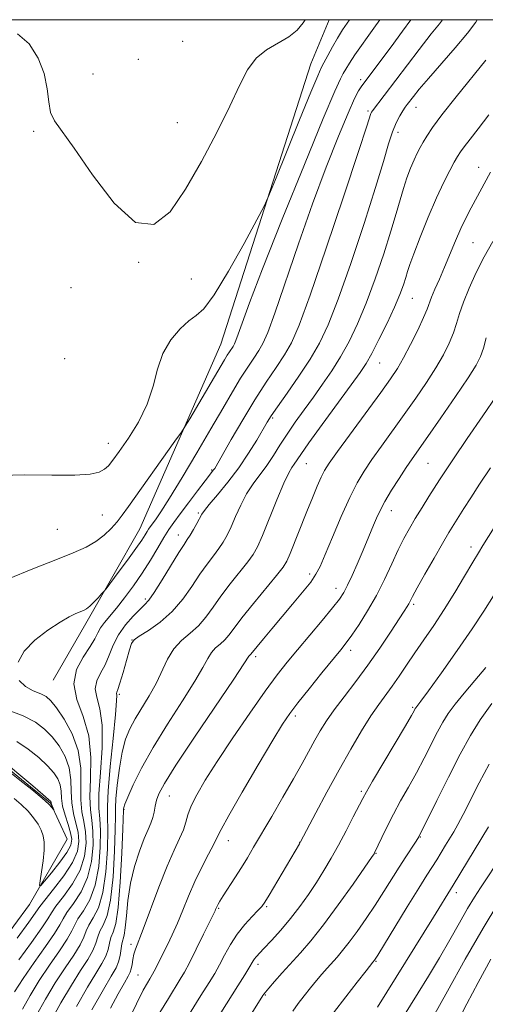
# Model space of a CAD drawing. Extents: x 2139800 to 2142700, y 307300 to 310200.
# Drawn here: x 2140194 to 2140321, y 309732 to 310000 of the extents above; entities that cross this region are included whole.
import ezdxf

# ---------------------------------------------------------------- set-up
doc = ezdxf.new("R2010")
doc.units = 0
doc.header["$MEASUREMENT"] = 0
doc.linetypes.add('rvrstm', pattern=[117.1, 50, -3.9, 0.5, -3.9, 0.5, -3.9, 0.5, -3.9, 50])
for name, color, linetype, lineweight in [('BREAKLINE DTM HARD', 7, 'Continuous', 0), ('CONTOUR INDEX', 41, 'Continuous', 13), ('CONTOUR INTERMEDIATE', 44, 'Continuous', 0), ('GRID LINE', 7, 'Continuous', 0), ('SPOT ELEVATION DTM', 2, 'Continuous', 13), ('STREAM - RIVER SINGLE LINE', 142, 'rvrstm', 0)]:
    doc.layers.add(name, color=color, linetype=linetype, lineweight=lineweight)

msp = doc.modelspace()

# ---------------------------------------------------------------- linework, layer by layer
at = {"layer": 'BREAKLINE DTM HARD', "extrusion": (0.02201409528232503, 0.03839436911133801, 0.9990201459577495), "elevation": 59902.35843652009, "flags": 128}
msp.add_lwpolyline([(-1702557.413247333, -1331979.819542072), (-1702557.413247333, -1331997.669525265)], dxfattribs=at)
at = {"layer": 'BREAKLINE DTM HARD'}
msp.add_polyline3d([(2140212.35, 309835.65, 892.45), (2140227.11, 309861.37, 891.14), (2140249.12, 309911.64, 889.04), (2140273.63, 309987.97, 887), (2140278.663, 310000, 886.648)], dxfattribs=at)
at = {"layer": 'CONTOUR INDEX', "flags": 128}
for points, elevation in [([(2140292.367, 310000), (2140290.813, 309997.726), (2140285.608, 309990.399), (2140284.111, 309988.153), (2140283.147, 309986.556), (2140282.454, 309985.334), (2140281.685, 309983.915), (2140280.132, 309980.535), (2140276.997, 309973.133), (2140271.87, 309960.611), (2140265.873, 309945.727), (2140260.514, 309932.204), (2140256.951, 309922.928), (2140254.938, 309917.429), (2140253.882, 309914.403), (2140253.259, 309912.69), (2140252.843, 309911.725), (2140252.479, 309911.086), (2140251.501, 309909.617), (2140250.874, 309908.643), (2140250.124, 309907.401), (2140247.422, 309902.79), (2140240.652, 309891.346), (2140239.441, 309889.33), (2140238.401, 309887.755), (2140236.642, 309885.272), (2140223.994, 309867.497), (2140222.312, 309865.176), (2140220.878, 309863.343), (2140219.273, 309861.503), (2140217.378, 309859.665), (2140215.149, 309857.962), (2140212.476, 309856.453), (2140208.974, 309854.897), (2140204.191, 309852.978), (2140197.969, 309850.51), (2140191.323, 309847.828)], 890), ([(2140322.046, 309974.125), (2140319.2, 309970.305), (2140316.986, 309967.459), (2140315.391, 309965.432), (2140314.346, 309964.014), (2140313.561, 309962.774), (2140312.686, 309961.225), (2140311.441, 309958.942), (2140309.802, 309955.738), (2140307.814, 309951.485), (2140305.573, 309946.245), (2140303.392, 309940.845), (2140301.636, 309936.3), (2140300.555, 309933.325), (2140299.938, 309931.432), (2140299.456, 309929.834), (2140298.811, 309927.845), (2140297.829, 309925.196), (2140296.365, 309921.719), (2140294.37, 309917.412), (2140292.173, 309912.931), (2140290.198, 309909.095), (2140288.676, 309906.389), (2140287.064, 309903.952), (2140284.627, 309900.588), (2140276.739, 309889.801), (2140273.125, 309884.809), (2140270.885, 309881.638), (2140269.092, 309879.001), (2140268.474, 309878.121), (2140267.607, 309876.615), (2140266.282, 309873.8), (2140264.399, 309869.326), (2140260.44, 309859.586), (2140259.107, 309856.536), (2140257.95, 309854.448), (2140256.458, 309852.391), (2140251.701, 309846.429), (2140249.168, 309843.119), (2140247.004, 309840.071), (2140245.053, 309837.366), (2140243.039, 309835.023), (2140240.776, 309833.001), (2140238.449, 309831.023), (2140236.337, 309828.755), (2140234.623, 309825.954), (2140231.508, 309819.335), (2140229.619, 309815.933), (2140225.789, 309809.681), (2140224.327, 309806.968), (2140223.196, 309804.129), (2140222.29, 309800.648), (2140221.53, 309796.259), (2140220.942, 309791.683), (2140220.577, 309787.891), (2140220.452, 309785.434), (2140220.45, 309783.184), (2140220.42, 309779.593), (2140220.229, 309773.673), (2140219.811, 309766.663), (2140219.121, 309760.361), (2140218.158, 309756.129), (2140217.118, 309753.577), (2140216.241, 309751.876), (2140215.671, 309750.314), (2140215.153, 309748.622), (2140214.33, 309746.646), (2140212.921, 309744.222), (2140210.934, 309741.15), (2140208.449, 309737.22), (2140205.613, 309732.409), (2140202.845, 309727.44)], 900), ([(2140322.554, 309877.986), (2140319.559, 309873.537), (2140317.144, 309869.859), (2140315.26, 309866.922), (2140312.521, 309862.563), (2140311.196, 309860.389), (2140309.469, 309857.452), (2140307.156, 309853.426), (2140304.674, 309849.049), (2140302.591, 309845.326), (2140301.321, 309843), (2140300.285, 309841.043), (2140299.835, 309840.291), (2140299.029, 309839.029), (2140295.328, 309833.316), (2140292.432, 309828.964), (2140289.178, 309824.302), (2140285.841, 309819.819), (2140282.684, 309815.718), (2140279.965, 309812.135), (2140277.86, 309809.131), (2140276.19, 309806.472), (2140274.693, 309803.85), (2140271.261, 309797.556), (2140268.93, 309793.376), (2140266.046, 309788.344), (2140262.977, 309783.073), (2140258.067, 309774.724), (2140256.36, 309771.877), (2140254.74, 309769.252), (2140252.966, 309766.456), (2140249.787, 309761.506), (2140248.876, 309760.056), (2140248.383, 309759.226), (2140248.128, 309758.739), (2140247.957, 309758.361), (2140247.708, 309757.758), (2140247.551, 309757.416), (2140244.439, 309751.079), (2140242.416, 309746.988), (2140240.562, 309743.295), (2140239.219, 309740.735), (2140238.099, 309738.792), (2140234.86, 309733.612), (2140232.527, 309729.747)], 910), ([(2140190.829, 309812.221), (2140195.329, 309810.486), (2140198.712, 309808.75), (2140201.178, 309806.912), (2140203.19, 309804.806), (2140205.088, 309802.308), (2140206.731, 309799.468), (2140207.856, 309796.377), (2140208.315, 309793.136), (2140208.408, 309789.888), (2140208.547, 309786.788), (2140209.03, 309783.947), (2140209.699, 309781.322), (2140210.281, 309778.826), (2140210.5, 309776.35), (2140210.078, 309773.675), (2140208.733, 309770.56), (2140206.369, 309766.917), (2140203.613, 309763.291), (2140201.276, 309760.381), (2140199.872, 309758.57), (2140196.89, 309754.365), (2140193.719, 309749.991)], 890), ([(2140322.125, 309797.317), (2140319.449, 309792.236), (2140315.081, 309783.661), (2140313.628, 309780.917), (2140312.507, 309778.937), (2140310.317, 309775.286), (2140309.092, 309773.27), (2140307.89, 309771.327), (2140305.241, 309767.16), (2140303.027, 309763.617), (2140299.867, 309758.481), (2140291.861, 309745.395), (2140291.161, 309744.274), (2140290.957, 309743.973), (2140290.55, 309743.491), (2140288.651, 309741.097), (2140286.242, 309738.033), (2140283.135, 309734.024), (2140279.84, 309729.659)], 920)]:
    msp.add_lwpolyline(points, dxfattribs=dict(at, elevation=elevation))
at = {"layer": 'CONTOUR INTERMEDIATE', "flags": 128}
for points, elevation in [([(2140284.126, 310000), (2140282.292, 309997.219), (2140280.861, 309994.964), (2140279.498, 309992.593), (2140278.221, 309990.234), (2140277.198, 309988.3), (2140276.46, 309986.876), (2140275.496, 309984.732), (2140273.657, 309980.31), (2140270.578, 309972.742), (2140264.003, 309956.472), (2140262.222, 309952.12), (2140260.897, 309949.272), (2140258.893, 309945.49), (2140255.44, 309939.108), (2140251.236, 309931.575), (2140247.342, 309925.112), (2140244.537, 309921.337), (2140242.452, 309919.437), (2140240.435, 309917.996), (2140238.021, 309915.851), (2140235.507, 309912.868), (2140233.375, 309909.171), (2140231.926, 309904.894), (2140230.717, 309900.219), (2140229.121, 309895.34), (2140226.723, 309890.49), (2140223.961, 309886.066), (2140221.484, 309882.504), (2140219.765, 309880.103), (2140218.566, 309878.606), (2140217.472, 309877.62), (2140216.02, 309876.833), (2140213.552, 309876.256), (2140209.361, 309875.986), (2140203.097, 309876.04), (2140195.833, 309876.133), (2140188.998, 309875.905)], 888), ([(2140309.5, 310000), (2140308.613, 309998.914), (2140306.411, 309996.128), (2140303.117, 309991.863), (2140290.373, 309975.217), (2140290.102, 309974.8), (2140289.966, 309974.494), (2140288.843, 309971.031), (2140286.581, 309964.139), (2140282.592, 309952.095), (2140277.798, 309937.78), (2140273.437, 309925.056), (2140270.422, 309916.812), (2140268.346, 309912.045), (2140266.473, 309908.778), (2140264.204, 309905.341), (2140261.484, 309901.299), (2140258.395, 309896.526), (2140255.084, 309891.078), (2140251.971, 309885.741), (2140247.47, 309877.879), (2140247.177, 309877.433), (2140244.903, 309874.507), (2140242.813, 309871.77), (2140240.344, 309868.513), (2140238.054, 309865.47), (2140236.346, 309863.154), (2140235, 309861.205), (2140233.642, 309859.044), (2140231.974, 309856.234), (2140229.988, 309852.915), (2140227.751, 309849.369), (2140225.351, 309845.867), (2140222.96, 309842.624), (2140220.77, 309839.842), (2140217.497, 309835.937), (2140216.421, 309834.484), (2140215.636, 309833.083), (2140214.812, 309831.467), (2140213.55, 309829.349), (2140211.674, 309826.523), (2140209.89, 309823.082), (2140209.121, 309819.193), (2140209.961, 309814.971), (2140211.681, 309810.309), (2140213.221, 309805.046), (2140213.79, 309799.184), (2140213.691, 309793.376), (2140213.496, 309788.44), (2140213.64, 309784.901), (2140214.005, 309782.112), (2140214.337, 309779.133), (2140214.391, 309775.279), (2140213.971, 309770.87), (2140212.888, 309766.48), (2140211.085, 309762.602), (2140209.015, 309759.405), (2140207.262, 309756.979), (2140206.192, 309755.267), (2140205.3, 309753.629), (2140203.866, 309751.277), (2140201.399, 309747.683), (2140198.341, 309743.351), (2140195.363, 309739.042), (2140193.004, 309735.357)], 894), ([(2140272.068, 310000), (2140271.569, 309999.159), (2140269.89, 309997.129), (2140267.645, 309995.301), (2140261.602, 309991.824), (2140258.711, 309989.523), (2140256.4, 309986.384), (2140254.239, 309982.111), (2140251.608, 309976.422), (2140248.067, 309969.25), (2140243.892, 309961.389), (2140239.54, 309953.847), (2140235.316, 309947.69), (2140230.928, 309944.219), (2140225.935, 309944.788), (2140220.129, 309950.043), (2140214.237, 309957.776), (2140209.223, 309965.07), (2140203.821, 309972.466), (2140202.804, 309974.707), (2140202.327, 309977.61), (2140201.911, 309981.22), (2140201.063, 309985.309), (2140199.399, 309989.572), (2140196.943, 309993.415), (2140193.823, 309996.172)], 886), ([(2140300.835, 310000), (2140298.579, 309996.841), (2140295.462, 309992.613), (2140287.751, 309982.375), (2140287.296, 309981.714), (2140286.642, 309980.655), (2140285.552, 309978.531), (2140283.773, 309974.586), (2140281.139, 309968.273), (2140277.828, 309959.877), (2140274.105, 309949.892), (2140270.258, 309938.991), (2140263.802, 309920.159), (2140261.883, 309914.879), (2140260.6, 309911.901), (2140259.476, 309909.932), (2140258.117, 309907.873), (2140256.461, 309905.404), (2140254.53, 309902.4), (2140252.311, 309898.727), (2140249.666, 309894.204), (2140246.427, 309888.639), (2140242.56, 309882.065), (2140238.588, 309875.397), (2140235.172, 309869.776), (2140232.81, 309866.048), (2140231.351, 309863.895), (2140229.91, 309861.937), (2140229.485, 309861.324), (2140229.074, 309860.67), (2140228.526, 309859.763), (2140227.6, 309858.328), (2140226.035, 309856.076), (2140223.725, 309852.909), (2140221.184, 309849.495), (2140217.885, 309845.11), (2140217.262, 309844.329), (2140216.678, 309843.683), (2140215.734, 309842.67), (2140214.563, 309841.453), (2140213.437, 309840.367), (2140212.543, 309839.654), (2140211.751, 309839.208), (2140209.632, 309838.327), (2140207.875, 309837.468), (2140205.361, 309836.028), (2140202.039, 309833.86), (2140198.527, 309831.147), (2140195.613, 309828.156), (2140193.931, 309825.149)], 892), ([(2140318.912, 310000), (2140318.496, 309999.347), (2140316.241, 309996.335), (2140312.896, 309992.332), (2140305.623, 309984.006), (2140303.147, 309981.091), (2140301.551, 309979.121), (2140299.866, 309976.93), (2140299.304, 309976.154), (2140298.677, 309975.212), (2140297.848, 309973.852), (2140296.872, 309971.969), (2140295.853, 309969.49), (2140294.808, 309966.215), (2140293.414, 309961.432), (2140291.257, 309954.302), (2140288.113, 309944.485), (2140284.489, 309933.644), (2140281.08, 309923.944), (2140278.371, 309916.966), (2140276.018, 309911.967), (2140273.47, 309907.623), (2140270.375, 309902.956), (2140267.176, 309898.372), (2140264.518, 309894.624), (2140262.837, 309892.19), (2140261.73, 309890.441), (2140258.913, 309885.59), (2140256.69, 309881.98), (2140254.016, 309878.039), (2140251.053, 309874.159), (2140248.216, 309870.713), (2140245.985, 309868.069), (2140244.678, 309866.437), (2140243.979, 309865.391), (2140242.605, 309862.875), (2140241.654, 309861.193), (2140240.755, 309859.673), (2140240.011, 309858.509), (2140239.137, 309857.179), (2140237.748, 309854.979), (2140233.183, 309847.521), (2140231.012, 309844.102), (2140229.511, 309842.001), (2140228.36, 309840.732), (2140227.057, 309839.496), (2140225.25, 309837.665), (2140223.195, 309835.29), (2140221.3, 309832.591), (2140219.859, 309829.775), (2140218.72, 309827.002), (2140217.615, 309824.419), (2140216.394, 309822.121), (2140215.363, 309819.999), (2140214.942, 309817.889), (2140215.379, 309815.555), (2140216.222, 309812.451), (2140216.848, 309807.952), (2140216.808, 309801.784), (2140216.368, 309795.067), (2140215.971, 309789.267), (2140215.944, 309785.378), (2140216.157, 309782.506), (2140216.364, 309779.287), (2140216.337, 309774.744), (2140215.918, 309769.468), (2140214.966, 309764.441), (2140213.442, 309760.444), (2140211.716, 309757.462), (2140210.255, 309755.278), (2140209.352, 309753.616), (2140208.584, 309751.96), (2140207.354, 309749.733), (2140205.24, 309746.53), (2140202.539, 309742.618), (2140199.725, 309738.435), (2140197.207, 309734.375), (2140195.125, 309730.651)], 896), ([(2140321.302, 309989.001), (2140313.197, 309979.032), (2140309.314, 309974.134), (2140306.717, 309970.637), (2140305.179, 309968.317), (2140304.214, 309966.656), (2140303.404, 309965.188), (2140302.608, 309963.65), (2140301.754, 309961.829), (2140300.796, 309959.568), (2140299.791, 309956.936), (2140298.819, 309954.059), (2140297.907, 309950.96), (2140296.865, 309947.251), (2140295.447, 309942.442), (2140293.488, 309936.276), (2140291.162, 309929.434), (2140288.722, 309922.831), (2140286.367, 309917.184), (2140284.07, 309912.413), (2140281.747, 309908.239), (2140279.335, 309904.411), (2140276.849, 309900.797), (2140274.322, 309897.294), (2140271.801, 309893.829), (2140269.378, 309890.441), (2140267.161, 309887.202), (2140265.211, 309884.167), (2140263.424, 309881.335), (2140261.652, 309878.691), (2140257.915, 309873.67), (2140256.133, 309870.935), (2140254.539, 309867.881), (2140253.14, 309864.774), (2140251.925, 309861.965), (2140250.856, 309859.706), (2140249.802, 309857.821), (2140248.607, 309856.032), (2140247.146, 309854.083), (2140245.419, 309851.804), (2140243.458, 309849.049), (2140241.271, 309845.761), (2140238.783, 309842.243), (2140235.896, 309838.886), (2140232.625, 309836.027), (2140229.446, 309833.775), (2140226.947, 309832.184), (2140225.526, 309831.179), (2140224.82, 309830.176), (2140224.272, 309828.466), (2140223.463, 309825.611), (2140222.507, 309822.277), (2140221.657, 309819.403), (2140221.107, 309817.694), (2140220.835, 309816.912), (2140220.764, 309816.586), (2140220.797, 309816.14), (2140220.763, 309814.592), (2140220.475, 309810.857), (2140219.826, 309804.385), (2140219.045, 309796.758), (2140218.446, 309790.093), (2140218.249, 309785.855), (2140218.31, 309782.901), (2140218.392, 309779.44), (2140218.283, 309774.208), (2140217.864, 309768.065), (2140217.043, 309762.401), (2140215.8, 309758.287), (2140214.417, 309755.519), (2140213.248, 309753.577), (2140212.511, 309751.965), (2140211.868, 309750.291), (2140210.842, 309748.189), (2140209.08, 309745.376), (2140206.736, 309741.884), (2140204.087, 309737.827), (2140201.41, 309733.392), (2140198.985, 309729.046)], 898), ([(2140322.57, 309958.499), (2140317.313, 309948.824), (2140315.921, 309946.153), (2140314.496, 309943.182), (2140313.015, 309939.793), (2140310.035, 309932.641), (2140308.639, 309929.407), (2140307.421, 309926.632), (2140306.49, 309924.438), (2140305.268, 309921.201), (2140304.299, 309918.92), (2140302.711, 309915.53), (2140300.766, 309911.596), (2140298.854, 309907.932), (2140297.195, 309905.048), (2140295.337, 309902.244), (2140292.657, 309898.517), (2140280.906, 309882.46), (2140278.628, 309879.273), (2140277.355, 309877.279), (2140276.446, 309875.472), (2140275.372, 309873.032), (2140274.055, 309869.878), (2140272.529, 309866.116), (2140267.964, 309854.681), (2140267.064, 309852.619), (2140266.061, 309850.983), (2140264.31, 309848.75), (2140257.984, 309841.054), (2140254.877, 309837.189), (2140252.736, 309834.38), (2140251.323, 309832.488), (2140250.181, 309831.159), (2140248.956, 309830.065), (2140247.697, 309828.994), (2140246.554, 309827.767), (2140245.557, 309826.149), (2140244.254, 309823.698), (2140242.072, 309819.921), (2140238.667, 309814.554), (2140234.608, 309808.252), (2140230.689, 309801.901), (2140227.563, 309796.274), (2140225.299, 309791.699), (2140223.822, 309788.392), (2140223.03, 309786.458), (2140222.718, 309785.552), (2140222.655, 309785.217), (2140222.639, 309784.874), (2140222.448, 309779.747), (2140222.174, 309773.137), (2140221.758, 309765.26), (2140221.198, 309758.322), (2140220.516, 309753.972), (2140219.819, 309751.634), (2140219.234, 309750.175), (2140218.831, 309748.663), (2140218.437, 309746.953), (2140217.818, 309745.102), (2140216.761, 309743.068), (2140215.131, 309740.416), (2140212.81, 309736.612), (2140209.817, 309731.426)], 902), ([(2140323.124, 309939.648), (2140320.845, 309935.493), (2140318.66, 309931.163), (2140316.716, 309926.934), (2140315.172, 309923.147), (2140314.11, 309920.027), (2140313.303, 309917.339), (2140312.449, 309914.737), (2140311.282, 309911.918), (2140309.704, 309908.767), (2140307.653, 309905.217), (2140305.106, 309901.238), (2140302.187, 309896.952), (2140299.055, 309892.52), (2140292.869, 309883.952), (2140290.235, 309880.264), (2140288.101, 309877.119), (2140286.208, 309873.93), (2140284.204, 309869.95), (2140281.865, 309864.748), (2140279.488, 309859.171), (2140277.495, 309854.385), (2140276.146, 309851.205), (2140275.035, 309849.035), (2140273.591, 309846.932), (2140271.4, 309844.168), (2140268.671, 309840.887), (2140263.041, 309834.213), (2140260.711, 309831.429), (2140258.987, 309829.347), (2140257.324, 309827.295), (2140256.945, 309826.965), (2140256.771, 309826.778), (2140255.398, 309824.654), (2140252.636, 309820.507), (2140241.986, 309804.702), (2140236.916, 309797.063), (2140233.782, 309792.103), (2140232.257, 309789.291), (2140231.625, 309787.532), (2140231.272, 309785.922), (2140230.976, 309784.325), (2140230.617, 309782.801), (2140230.087, 309781.329), (2140229.329, 309779.576), (2140228.298, 309777.131), (2140227.002, 309773.708), (2140225.658, 309769.525), (2140224.534, 309764.924), (2140223.823, 309760.275), (2140223.418, 309756.06), (2140223.136, 309752.79), (2140222.833, 309750.779), (2140222.228, 309748.475), (2140221.721, 309745.284), (2140221.306, 309743.558), (2140220.602, 309741.914), (2140219.328, 309739.682), (2140217.172, 309736.005), (2140214.02, 309730.443)], 904), ([(2140321.309, 309913.412), (2140320.599, 309910.554), (2140319.854, 309908.306), (2140318.641, 309905.939), (2140316.451, 309902.503), (2140313.017, 309897.429), (2140309.037, 309891.661), (2140305.454, 309886.524), (2140301.187, 309880.455), (2140299.565, 309878.068), (2140297.642, 309875.129), (2140295.607, 309871.9), (2140293.804, 309868.876), (2140292.484, 309866.421), (2140291.518, 309864.358), (2140290.679, 309862.377), (2140288.747, 309857.757), (2140287.559, 309854.951), (2140286.216, 309851.815), (2140284.85, 309848.7), (2140283.63, 309846.044), (2140282.611, 309844.085), (2140281.411, 309842.287), (2140279.539, 309839.918), (2140276.688, 309836.484), (2140269.999, 309828.521), (2140267.205, 309825.132), (2140264.496, 309821.66), (2140261.24, 309817.214), (2140257.039, 309811.236), (2140252.426, 309804.502), (2140248.168, 309798.119), (2140244.879, 309792.968), (2140242.558, 309789.01), (2140241.052, 309785.98), (2140240.174, 309783.601), (2140239.591, 309781.554), (2140238.938, 309779.509), (2140237.91, 309777.119), (2140236.447, 309773.958), (2140234.551, 309769.581), (2140232.289, 309763.832), (2140228.018, 309752.462), (2140225.889, 309747.035), (2140225.438, 309745.633), (2140225.16, 309744.227), (2140224.962, 309742.843), (2140224.769, 309741.663), (2140224.484, 309740.746), (2140223.921, 309739.652), (2140222.871, 309737.817), (2140221.203, 309734.837), (2140219.098, 309730.956)], 906), ([(2140324.179, 309897.577), (2140320.472, 309892.204), (2140316.194, 309885.957), (2140312.463, 309880.476), (2140310.089, 309876.95), (2140308.645, 309874.748), (2140305.783, 309870.217), (2140303.913, 309867.224), (2140302.071, 309864.226), (2140300.462, 309861.506), (2140298.978, 309858.793), (2140297.434, 309855.681), (2140295.675, 309851.886), (2140293.682, 309847.627), (2140291.465, 309843.249), (2140289.081, 309839.081), (2140286.762, 309835.402), (2140284.785, 309832.48), (2140283.281, 309830.395), (2140281.79, 309828.494), (2140276.659, 309822.19), (2140273.2, 309817.904), (2140270.12, 309814.036), (2140267.919, 309811.147), (2140265.952, 309808.223), (2140263.286, 309803.858), (2140259.34, 309797.211), (2140254.944, 309789.71), (2140251.279, 309783.351), (2140249.182, 309779.555), (2140248.116, 309777.452), (2140247.202, 309775.596), (2140245.761, 309772.849), (2140243.922, 309769.308), (2140242.016, 309765.379), (2140240.303, 309761.419), (2140238.77, 309757.609), (2140237.332, 309754.081), (2140235.928, 309750.944), (2140234.596, 309748.201), (2140230.973, 309740.996), (2140230.553, 309740.195), (2140230.203, 309739.588), (2140229.783, 309738.914), (2140229.134, 309737.849), (2140228.016, 309735.81), (2140226.166, 309732.148), (2140223.471, 309726.567)], 908), ([(2140325.107, 309864.217), (2140320.446, 309856.843), (2140319.251, 309854.905), (2140317.695, 309852.3), (2140315.49, 309848.555), (2140312.804, 309844.059), (2140309.92, 309839.416), (2140307.082, 309835.119), (2140304.388, 309831.213), (2140301.902, 309827.635), (2140299.666, 309824.334), (2140297.643, 309821.321), (2140295.779, 309818.62), (2140292.125, 309813.614), (2140289.979, 309810.472), (2140287.417, 309806.399), (2140284.49, 309801.458), (2140281.301, 309795.817), (2140278.007, 309789.77), (2140274.992, 309784.104), (2140270.83, 309776.192), (2140270.529, 309775.655), (2140262.249, 309761.66), (2140261.114, 309759.796), (2140260.285, 309758.644), (2140259.25, 309757.52), (2140257.638, 309755.875), (2140255.638, 309753.695), (2140253.579, 309751.101), (2140251.732, 309748.237), (2140250.128, 309745.35), (2140248.739, 309742.711), (2140247.467, 309740.42), (2140245.943, 309737.889), (2140243.731, 309734.359), (2140240.586, 309729.374)], 912.0000000000001), ([(2140323.343, 309843.142), (2140320.755, 309838.992), (2140317.569, 309834.156), (2140313.475, 309828.257), (2140309.176, 309822.228), (2140305.632, 309817.334), (2140303.551, 309814.496), (2140302.177, 309812.684), (2140302.056, 309812.491), (2140301.718, 309811.866), (2140301.014, 309810.636), (2140299.366, 309807.823), (2140290.444, 309792.717), (2140288.751, 309789.797), (2140287.753, 309787.974), (2140285.197, 309783.006), (2140283.227, 309779.237), (2140281.129, 309775.319), (2140279.127, 309771.725), (2140277.175, 309768.405), (2140275.16, 309765.177), (2140272.986, 309761.897), (2140270.633, 309758.588), (2140268.1, 309755.311), (2140265.439, 309752.16), (2140262.923, 309749.362), (2140260.879, 309747.176), (2140258.757, 309744.933), (2140258.293, 309744.374), (2140257.918, 309743.809), (2140256.784, 309741.86), (2140255.675, 309740.026), (2140253.782, 309736.976), (2140250.705, 309732.082), (2140234.393, 309706.308)], 914), ([(2140321.255, 309823.693), (2140318.307, 309820.146), (2140315.4, 309816.715), (2140312.895, 309813.674), (2140311.031, 309811.167), (2140309.563, 309808.833), (2140308.121, 309806.18), (2140304.462, 309799.031), (2140302.356, 309795.032), (2140300.192, 309791.121), (2140298.072, 309787.359), (2140296.099, 309783.756), (2140294.37, 309780.369), (2140292.964, 309777.438), (2140290.995, 309773.214), (2140290.828, 309772.946), (2140290.122, 309771.91), (2140288.33, 309769.32), (2140285.133, 309764.733), (2140281.113, 309759.071), (2140277.078, 309753.602), (2140273.662, 309749.301), (2140270.801, 309745.984), (2140265.864, 309740.527), (2140263.773, 309738.175), (2140262.205, 309736.384), (2140261.298, 309735.32), (2140260.859, 309734.759), (2140260.607, 309734.379), (2140245.161, 309709.635)], 916), ([(2140194.249, 309820.096), (2140195.938, 309818.47), (2140198.084, 309817.36), (2140200.112, 309816.545), (2140201.621, 309815.768), (2140202.909, 309814.623), (2140204.444, 309812.67), (2140206.517, 309809.596), (2140208.683, 309805.609), (2140210.317, 309801.047), (2140210.987, 309796.259), (2140211.041, 309791.645), (2140211.022, 309787.614), (2140211.335, 309784.424), (2140211.852, 309781.717), (2140212.309, 309778.98), (2140212.446, 309775.814), (2140212.024, 309772.273), (2140210.811, 309768.52), (2140208.727, 309764.76), (2140206.314, 309761.348), (2140204.269, 309758.68), (2140203.032, 309756.919), (2140202.016, 309755.298), (2140200.378, 309752.821), (2140197.559, 309748.837), (2140194.144, 309744.085)], 892), ([(2140322.903, 309813.83), (2140319.721, 309809.465), (2140317.049, 309805.152), (2140314.305, 309800.088), (2140311.112, 309793.838), (2140307.91, 309787.426), (2140303, 309777.568), (2140302.717, 309777.103), (2140302.089, 309776.13), (2140299.477, 309772.152), (2140297.671, 309769.339), (2140293.488, 309762.669), (2140291.145, 309759.017), (2140288.676, 309755.319), (2140286.251, 309751.836), (2140284.069, 309748.861), (2140282.271, 309746.592), (2140280.767, 309744.845), (2140278.053, 309741.835), (2140276.648, 309740.224), (2140275.142, 309738.436), (2140273.516, 309736.433), (2140271.844, 309734.302), (2140270.227, 309732.166), (2140268.712, 309730.085)], 918), ([(2140193.604, 309803.5), (2140196.708, 309801.458), (2140199.561, 309799.167), (2140201.936, 309796.942), (2140203.659, 309795.021), (2140204.779, 309793.328), (2140205.396, 309791.707), (2140205.643, 309790.013), (2140205.774, 309788.132), (2140206.072, 309785.961), (2140206.726, 309783.47), (2140207.547, 309780.927), (2140208.253, 309778.673), (2140208.576, 309776.911), (2140208.302, 309775.283), (2140207.233, 309773.292), (2140205.314, 309770.638), (2140203.069, 309767.813), (2140201.164, 309765.508), (2140200.111, 309764.302), (2140199.798, 309764.329), (2140199.956, 309765.611), (2140200.335, 309768.051), (2140200.752, 309771.063), (2140201.043, 309773.944), (2140201.071, 309776.16), (2140200.805, 309777.872), (2140200.242, 309779.413), (2140199.376, 309781.05), (2140198.189, 309782.792), (2140196.66, 309784.582), (2140194.81, 309786.356), (2140192.843, 309788.035)], 888), ([(2140191.88, 309796.515), (2140194.705, 309794.166), (2140197.944, 309791.421), (2140200.682, 309789.078), (2140202.231, 309787.734), (2140202.826, 309787.187), (2140202.935, 309787.037), (2140202.984, 309786.776), (2140203.068, 309786.487), (2140203.657, 309784.916), (2140203.638, 309784.912), (2140203.503, 309785.118), (2140203.173, 309785.571), (2140202.319, 309786.471), (2140200.55, 309788.058), (2140197.692, 309790.421), (2140194.43, 309793.035), (2140191.667, 309795.223)], 886), ([(2140321.941, 309780.3), (2140312.347, 309764.38), (2140306.973, 309755.677), (2140291.754, 309731.215)], 922), ([(2140325.684, 309772.616), (2140319.806, 309763.689), (2140318.147, 309761.109), (2140316.308, 309758.068), (2140314.064, 309754.164), (2140311.463, 309749.58), (2140308.616, 309744.645), (2140305.664, 309739.695), (2140302.856, 309735.106), (2140298.696, 309728.422)], 924), ([(2140324.554, 309759.372), (2140320.511, 309752.697), (2140315.657, 309744.249), (2140310.81, 309735.571), (2140306.952, 309728.563)], 926), ([(2140322.629, 309744.254), (2140319.166, 309737.966), (2140316.091, 309732.152), (2140313.758, 309727.522)], 928)]:
    msp.add_lwpolyline(points, dxfattribs=dict(at, elevation=elevation))
at = {"layer": 'GRID LINE', "flags": 128}
msp.add_lwpolyline([(2140000, 307500), (2142500, 307500), (2142500, 310000), (2140000, 310000), (2140000, 307500)], dxfattribs=at)
at = {"layer": 'SPOT ELEVATION DTM'}
for p in [(2140238.75, 309994.11, 884.83), (2140226.72, 309989.22, 884.8000000000001), (2140214.38, 309985.25, 885.32), (2140287.22, 309983.67, 891.63), (2140289.23, 309975.12, 893.75), (2140302.24, 309976.14, 896.73), (2140237.34, 309971.95, 885.22), (2140198.15, 309969.61, 886.21), (2140297.33, 309969.38, 896.54), (2140319.31, 309959.82, 901.29), (2140317.73, 309939.31, 902.99), (2140226.75, 309933.98, 886.0600000000001), (2140241.11, 309929.44, 886.87), (2140208.37, 309927.07, 886.69), (2140301.26, 309924.16, 900.9), (2140206.67, 309907.7, 886.45), (2140292.34, 309906.53, 900.85), (2140263.21, 309891.57, 896.24), (2140218.56, 309884.71, 887.32), (2140272.44, 309879.14, 900.9), (2140305.54, 309879.27, 906.97), (2140246.62, 309877.41, 893.83), (2140216.88, 309865.16, 889.15), (2140243.04, 309865.71, 895.77), (2140295.55, 309866.38, 906.65), (2140204.59, 309861.26, 889.03), (2140237.6, 309859.69, 895.36), (2140317.21, 309856.44, 911.48), (2140273.3, 309849.14, 903.59), (2140280.49, 309845.26, 905.38), (2140228.56, 309842.27, 895.66), (2140301.61, 309840.87, 910.28), (2140224.99, 309831.12, 897.99), (2140284.46, 309828.38, 908.47), (2140258.61, 309826.6, 904.36), (2140221.55, 309816.41, 898.27), (2140301.38, 309812.82, 913.82), (2140269.39, 309810.45, 908.38), (2140287.35, 309790, 913.73), (2140235.13, 309788.73, 904.82), (2140222.8, 309785.03, 902.14), (2140251.21, 309776.52, 908.6700000000001), (2140270.58, 309776.11, 911.96), (2140303.47, 309777.49, 918.1), (2140291.39, 309773.13, 916.08), (2140313.27, 309762.37, 922.49), (2140248.59, 309758.07, 910.1700000000001), (2140261.61, 309758.55, 912.2), (2140224.64, 309748.27, 905.5600000000001), (2140259.23, 309742.91, 914.4200000000001), (2140291.37, 309743.68, 920.12), (2140226.61, 309739.95, 907.09), (2140261.24, 309734.51, 916.13)]:
    msp.add_point(p, dxfattribs=at)
at = {"layer": 'STREAM - RIVER SINGLE LINE'}
msp.add_polyline3d([(2140180.78, 309737, 888.5600000000001), (2140197.05, 309759.2, 888.53), (2140207.31, 309776.92, 886.44), (2140202.8, 309786.78, 885.89), (2140189.47, 309797.64, 885.78)], dxfattribs=at)

doc.saveas('drawing.dxf')
